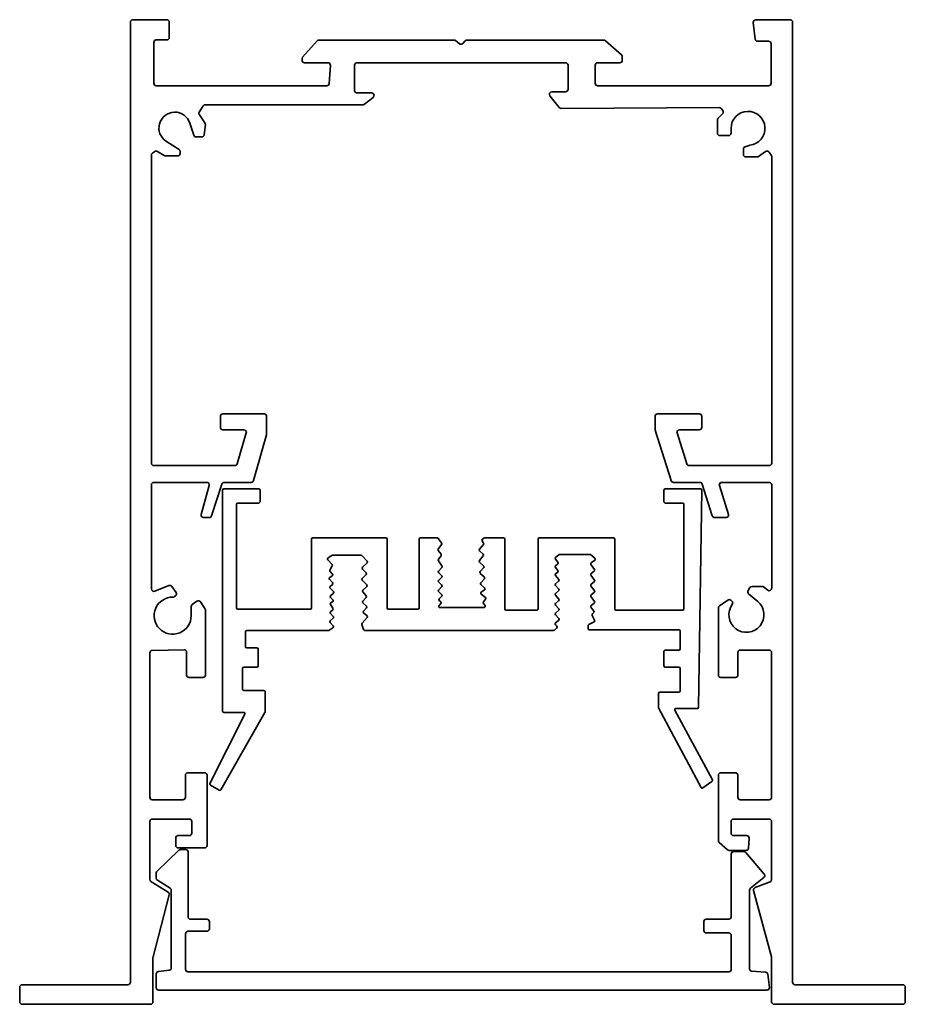
# Model space of a CAD drawing. Units: millimetres. Extents: x 67.7 to 139.9, y 67.3 to 147.6.
import ezdxf

# ---------------------------------------------------------------- set-up
doc = ezdxf.new("R2010")
doc.units = ezdxf.units.MM
doc.header["$LTSCALE"] = 0.75
doc.layers.add('Visible', color=7, linetype='Continuous', lineweight=35)

msp = doc.modelspace()

# ---------------------------------------------------------------- linework, layer by layer
at = {"layer": 'Visible'}
for p, q in [((76.733, 147.351), (76.733, 69.083)), ((79.689, 147.551), (76.933, 147.551)), ((79.889, 146.104), (79.889, 147.351)), ((127.466, 147.314), (127.616, 145.972)), ((130.47, 147.55), (127.664, 147.536)), ((130.671, 69.082), (130.671, 147.35)), ((78.637, 142.368), (78.637, 145.704)), ((78.837, 145.904), (79.689, 145.904)), ((91.934, 145.82), (90.761, 144.5)), ((103.08, 145.888), (92.084, 145.888)), ((103.533, 145.586), (103.204, 145.845)), ((103.992, 145.82), (103.806, 145.611)), ((115.287, 145.888), (104.142, 145.888)), ((116.728, 144.675), (115.42, 145.837)), ((127.815, 145.794), (128.717, 145.794)), ((128.917, 145.594), (128.917, 142.368)), ((116.796, 144.238), (116.796, 144.526)), ((90.711, 144.367), (90.711, 144.238)), ((90.911, 144.038), (92.82, 144.038)), ((93.019, 143.825), (92.922, 142.354)), ((94.992, 141.777), (94.992, 143.838)), ((95.192, 144.038), (112.176, 144.038)), ((112.376, 143.838), (112.376, 141.872)), ((114.593, 142.368), (114.593, 143.838)), ((114.793, 144.038), (116.596, 144.038)), ((92.722, 142.168), (78.837, 142.168)), ((128.717, 142.168), (114.793, 142.168)), ((96.377, 141.577), (95.192, 141.577)), ((110.905, 141.348), (111.664, 140.393)), ((112.176, 141.672), (111.062, 141.672)), ((82.339, 140.013), (82.663, 140.53)), ((82.833, 140.623), (95.681, 140.623)), ((95.806, 140.667), (96.502, 141.221)), ((82.802, 139.131), (82.344, 139.793)), ((111.822, 140.318), (124.696, 140.382)), ((124.968, 139.871), (124.601, 139.52)), ((124.854, 140.306), (124.986, 140.14)), ((81.577, 139.114), (81.885, 138.137)), ((82.751, 138.176), (82.836, 138.997)), ((124.54, 139.375), (124.54, 138.305)), ((124.74, 138.105), (125.454, 138.105)), ((125.654, 138.305), (125.654, 138.689)), ((80.691, 136.98), (79.657, 137.63)), ((82.076, 137.997), (82.552, 137.997)), ((127.145, 137.305), (126.805, 137.198)), ((78.438, 111.4), (78.438, 136.503)), ((78.524, 136.667), (78.727, 136.807)), ((78.947, 136.812), (79.474, 136.481)), ((80.784, 136.65), (80.784, 136.811)), ((126.665, 137.007), (126.665, 136.566)), ((127.893, 136.402), (128.477, 136.806)), ((128.755, 136.755), (128.931, 136.502)), ((79.58, 136.45), (80.584, 136.45)), ((126.865, 136.366), (127.78, 136.366)), ((128.966, 136.388), (128.966, 111.4)), ((84.056, 115.213), (84.056, 114.323)), ((87.625, 115.413), (84.256, 115.413)), ((87.825, 113.768), (87.825, 115.213)), ((119.471, 115.213), (119.471, 114.153)), ((123.07, 115.413), (119.671, 115.413)), ((123.27, 114.323), (123.27, 115.213)), ((84.256, 114.123), (85.976, 114.123)), ((119.48, 114.093), (120.781, 109.975)), ((121.448, 114.123), (123.07, 114.123)), ((86.168, 113.866), (85.419, 111.343)), ((86.769, 109.981), (87.817, 113.714)), ((122.054, 111.339), (121.257, 113.862)), ((85.227, 111.2), (78.638, 111.2)), ((128.766, 111.2), (122.245, 111.2)), ((78.438, 101.149), (78.438, 109.635)), ((78.638, 109.835), (82.959, 109.835)), ((83.151, 109.581), (82.488, 107.217)), ((83.34, 107.101), (84.187, 109.697)), ((84.232, 109.208), (84.232, 91.185)), ((87.187, 109.308), (84.332, 109.308)), ((84.377, 109.835), (86.577, 109.835)), ((87.287, 108.25), (87.287, 109.208)), ((120.195, 109.208), (120.195, 108.25)), ((123.168, 109.308), (120.295, 109.308)), ((120.971, 109.835), (123.123, 109.835)), ((123.017, 91.507), (123.268, 109.206)), ((123.314, 109.695), (124.132, 107.103)), ((125.45, 107.224), (124.707, 109.575)), ((124.898, 109.835), (128.766, 109.835)), ((128.966, 109.635), (128.966, 101.203)), ((85.376, 99.594), (85.376, 108.05)), ((85.476, 108.15), (87.187, 108.15)), ((120.295, 108.15), (121.718, 108.15)), ((121.818, 108.05), (121.818, 99.517)), ((82.681, 106.963), (83.15, 106.963)), ((124.323, 106.963), (125.259, 106.963)), ((91.486, 105.212), (91.486, 99.594)), ((97.539, 105.312), (91.586, 105.312)), ((97.639, 99.594), (97.639, 105.212)), ((100.249, 105.212), (100.249, 99.594)), ((101.719, 105.312), (100.349, 105.312)), ((102.07, 104.893), (101.8, 105.27)), ((105.517, 105.284), (105.397, 105.199)), ((107.125, 105.303), (105.575, 105.303)), ((107.225, 99.517), (107.225, 105.203)), ((109.932, 105.203), (109.932, 99.517)), ((116.077, 105.303), (110.032, 105.303)), ((116.177, 99.517), (116.177, 105.203)), ((101.81, 104.397), (102.071, 104.778)), ((105.49, 104.763), (105.155, 104.388)), ((105.374, 105.059), (105.497, 104.888)), ((92.829, 103.675), (93.136, 103.874)), ((93.191, 103.891), (95.523, 103.891)), ((95.597, 103.858), (96.015, 103.404)), ((102.036, 103.968), (101.811, 104.283)), ((101.815, 103.565), (102.034, 103.849)), ((105.477, 103.833), (105.155, 103.473)), ((105.163, 104.247), (105.469, 103.974)), ((111.553, 103.321), (111.354, 103.56)), ((111.367, 103.701), (111.658, 103.943)), ((111.722, 103.966), (114.147, 103.966)), ((114.211, 103.943), (114.57, 103.645)), ((93.161, 103.141), (92.809, 103.524)), ((92.981, 102.685), (93.174, 103.024)), ((95.636, 102.771), (95.924, 102.467)), ((96.011, 103.263), (95.64, 102.912)), ((102.111, 103.03), (101.813, 103.446)), ((101.837, 102.606), (102.104, 102.905)), ((105.163, 103.332), (105.5, 103.031)), ((105.508, 102.89), (105.213, 102.559)), ((111.551, 102.662), (111.355, 102.889)), ((111.366, 103.03), (111.542, 103.181)), ((114.242, 103.134), (114.535, 102.722)), ((114.564, 103.487), (114.265, 103.273)), ((92.97, 102.08), (93.167, 102.208)), ((93.186, 102.359), (92.994, 102.568)), ((95.925, 102.33), (95.62, 101.999)), ((101.837, 101.827), (102.09, 102.112)), ((102.082, 102.253), (101.845, 102.465)), ((105.221, 102.418), (105.552, 102.123)), ((105.56, 101.982), (105.263, 101.649)), ((111.62, 101.922), (111.355, 102.23)), ((111.366, 102.371), (111.54, 102.521)), ((114.242, 102.267), (114.535, 101.856)), ((114.512, 102.583), (114.265, 102.406)), ((79.871, 101.418), (78.711, 100.963)), ((80.451, 100.852), (80.109, 101.346)), ((93.199, 101.659), (92.951, 101.929)), ((93.26, 100.928), (93, 101.203)), ((93.005, 101.345), (93.193, 101.518)), ((95.62, 101.862), (95.982, 101.48)), ((95.978, 101.339), (95.665, 101.042)), ((101.837, 101.049), (102.09, 101.333)), ((102.082, 101.474), (101.845, 101.686)), ((105.271, 101.507), (105.583, 101.23)), ((111.62, 101.123), (111.355, 101.43)), ((111.366, 101.571), (111.61, 101.781)), ((114.242, 101.4), (114.535, 100.989)), ((114.512, 101.716), (114.265, 101.54)), ((127.195, 101.254), (127.046, 101.017)), ((128.171, 101.348), (127.364, 101.348)), ((128.646, 101.043), (128.291, 101.308)), ((80.334, 100.521), (80.411, 100.582)), ((93.218, 100.254), (93.039, 100.443)), ((93.042, 100.584), (93.256, 100.787)), ((95.66, 100.902), (95.944, 100.593)), ((95.944, 100.458), (95.661, 100.151)), ((102.082, 100.696), (101.845, 100.908)), ((101.889, 100.329), (102.09, 100.555)), ((105.304, 100.722), (105.649, 100.456)), ((105.574, 101.074), (105.306, 100.882)), ((111.62, 100.324), (111.355, 100.631)), ((111.366, 100.772), (111.61, 100.982)), ((114.242, 100.533), (114.535, 100.122)), ((114.512, 100.849), (114.265, 100.673)), ((127.086, 100.758), (127.832, 100.125)), ((81.681, 99.711), (81.681, 98.969)), ((82.149, 100.14), (81.767, 99.876)), ((82.805, 99.546), (82.428, 100.09)), ((93.221, 99.565), (93.024, 99.869)), ((93.054, 100.007), (93.199, 100.101)), ((95.667, 100.01), (95.953, 99.745)), ((95.959, 99.604), (95.721, 99.347)), ((101.873, 99.795), (102.012, 99.951)), ((102.004, 100.092), (101.897, 100.188)), ((105.534, 99.628), (101.948, 99.628)), ((105.488, 99.965), (105.616, 99.786)), ((105.668, 100.316), (105.49, 100.084)), ((111.62, 99.524), (111.355, 99.831)), ((111.366, 99.972), (111.61, 100.183)), ((114.242, 99.667), (114.486, 99.324)), ((114.512, 99.983), (114.265, 99.806)), ((124.625, 99.598), (124.625, 94.126)), ((125.399, 100.238), (124.711, 99.762)), ((125.728, 100.151), (125.646, 100.224)), ((82.84, 94.126), (82.84, 99.432)), ((91.386, 99.494), (85.476, 99.494)), ((93.006, 98.552), (93.252, 98.764)), ((93.259, 98.908), (93.039, 99.141)), ((93.042, 99.283), (93.206, 99.438)), ((96.014, 98.805), (95.597, 98.353)), ((95.727, 99.206), (96.009, 98.946)), ((100.149, 99.494), (97.739, 99.494)), ((109.832, 99.417), (107.325, 99.417)), ((111.62, 98.725), (111.355, 99.032)), ((111.366, 99.173), (111.61, 99.383)), ((114.342, 98.991), (114.546, 98.611)), ((114.463, 99.185), (114.372, 99.12)), ((121.718, 99.417), (116.277, 99.417)), ((92.895, 97.767), (93.22, 97.977)), ((93.241, 98.127), (92.996, 98.411)), ((95.577, 98.251), (95.727, 97.837)), ((111.264, 97.796), (111.457, 97.962)), ((111.467, 98.103), (111.355, 98.232)), ((111.366, 98.373), (111.61, 98.584)), ((114.008, 98.148), (114.008, 97.922)), ((114.505, 98.475), (114.06, 98.237)), ((86.116, 96.437), (86.116, 97.651)), ((86.216, 97.751), (92.841, 97.751)), ((95.821, 97.771), (111.199, 97.771)), ((114.108, 97.822), (121.411, 97.822)), ((121.511, 97.722), (121.511, 96.263)), ((87.031, 96.337), (86.216, 96.337)), ((78.311, 84.162), (78.311, 95.937)), ((78.507, 96.137), (81.102, 96.189)), ((81.306, 95.989), (81.306, 94.126)), ((87.131, 94.87), (87.131, 96.237)), ((120.195, 96.063), (120.195, 94.87)), ((121.411, 96.163), (120.295, 96.163)), ((126.213, 94.126), (126.213, 95.963)), ((126.413, 96.163), (128.764, 96.163)), ((128.964, 95.963), (128.964, 84.162)), ((85.96, 94.77), (87.031, 94.77)), ((120.295, 94.77), (121.411, 94.77)), ((81.506, 93.926), (82.64, 93.926)), ((85.86, 92.98), (85.86, 94.67)), ((121.511, 94.67), (121.511, 92.821)), ((124.825, 93.926), (126.013, 93.926)), ((87.599, 92.88), (85.96, 92.88)), ((87.699, 91.111), (87.699, 92.78)), ((119.752, 92.621), (119.752, 91.434)), ((121.411, 92.721), (119.852, 92.721)), ((86.043, 90.94), (83.202, 85.286)), ((84.105, 84.778), (87.686, 91.062)), ((84.332, 91.085), (85.954, 91.085)), ((119.764, 91.387), (123.216, 84.955)), ((124.135, 85.58), (121.085, 91.261)), ((121.173, 91.409), (122.917, 91.409)), ((81.204, 85.959), (81.204, 84.162)), ((82.77, 86.159), (81.404, 86.159)), ((82.97, 80.23), (82.97, 85.959)), ((124.623, 85.959), (124.623, 80.626)), ((126.011, 86.159), (124.823, 86.159)), ((126.211, 84.162), (126.211, 85.959)), ((83.242, 85.155), (83.969, 84.741)), ((123.362, 84.921), (124.105, 85.452)), ((81.004, 83.962), (78.511, 83.962)), ((128.764, 83.962), (126.411, 83.962)), ((78.311, 77.475), (78.311, 82.188)), ((78.511, 82.388), (81.526, 82.388)), ((81.726, 82.188), (81.726, 81.243)), ((125.663, 81.243), (125.663, 82.188)), ((125.863, 82.388), (128.764, 82.388)), ((128.964, 82.188), (128.964, 77.465)), ((80.424, 80.843), (80.424, 80.23)), ((81.526, 81.043), (80.624, 81.043)), ((124.69, 80.477), (125.36, 79.882)), ((126.929, 81.043), (125.863, 81.043)), ((127.075, 80.018), (127.129, 80.83)), ((80.681, 79.85), (78.897, 78.137)), ((80.624, 80.03), (82.77, 80.03)), ((81.227, 79.905), (80.82, 79.905)), ((81.427, 74.421), (81.427, 79.705)), ((125.493, 79.831), (126.875, 79.831)), ((125.669, 79.538), (125.669, 74.426)), ((126.703, 79.738), (125.869, 79.738)), ((128.362, 77.904), (126.856, 79.668)), ((78.835, 77.993), (78.835, 77.569)), ((79.807, 76.425), (78.405, 77.306)), ((78.929, 77.4), (79.969, 76.746)), ((127.243, 76.747), (128.335, 77.618)), ((128.837, 77.279), (127.618, 76.8)), ((80.062, 76.577), (80.062, 70.26)), ((127.167, 70.18), (127.167, 76.591)), ((127.498, 76.562), (128.957, 71.161)), ((78.574, 71.161), (79.894, 76.205)), ((82.96, 74.221), (81.627, 74.221)), ((83.16, 73.434), (83.16, 74.021)), ((123.439, 74.026), (123.439, 73.299)), ((125.469, 74.226), (123.639, 74.226)), ((81.418, 73.234), (82.96, 73.234)), ((123.639, 73.099), (125.469, 73.099)), ((81.218, 70.135), (81.218, 73.034)), ((125.669, 72.899), (125.669, 70.135)), ((78.568, 67.485), (78.568, 71.11)), ((128.964, 71.109), (128.964, 67.485)), ((79.884, 70.061), (79.013, 69.964)), ((125.469, 69.935), (81.418, 69.935)), ((128.474, 69.906), (127.354, 69.98)), ((78.835, 69.765), (78.835, 68.639)), ((128.779, 68.662), (128.66, 69.729)), ((67.712, 68.683), (67.712, 67.485)), ((76.533, 68.883), (67.912, 68.883)), ((79.035, 68.439), (128.58, 68.439)), ((139.651, 68.882), (130.871, 68.882)), ((139.851, 67.485), (139.851, 68.682)), ((67.912, 67.285), (78.368, 67.285)), ((129.164, 67.285), (139.651, 67.285))]:
    msp.add_line(p, q, dxfattribs=at)
at = {"layer": 'Visible', "extrusion": (0, 0, -1)}
for centre, radius, start, end in [((-76.933, 147.351), 0.2, 0, 90), ((-79.689, 147.351), 0.2, 90, 180), ((-127.665, 147.336), 0.2, 353.63103, 89.71678), ((-130.471, 147.35), 0.2, 89.71678, 180), ((-79.689, 146.104), 0.2, 180, 270), ((-78.837, 145.704), 0.2, 0, 90), ((-92.084, 145.688), 0.2, 41.60638, 90), ((-103.08, 145.688), 0.2, 90, 128.21103), ((-103.656, 145.743), 0.2, 221.60638, 308.21103), ((-104.142, 145.688), 0.2, 41.60638, 90), ((-115.287, 145.688), 0.2, 90, 131.60638), ((-127.815, 145.994), 0.2, 270, 353.63103), ((-128.717, 145.594), 0.2, 90, 180), ((-90.911, 144.367), 0.2, 0, 41.60638), ((-116.596, 144.526), 0.2, 131.60638, 180), ((-90.911, 144.238), 0.2, 270, 0), ((-92.82, 143.838), 0.2, 90, 183.80431), ((-95.192, 143.838), 0.2, 0, 90), ((-112.176, 143.838), 0.2, 90, 180), ((-114.793, 143.838), 0.2, 0, 90), ((-116.596, 144.238), 0.2, 180, 270), ((-78.837, 142.368), 0.2, 270, 0), ((-92.722, 142.368), 0.2, 183.80431, 270), ((-114.793, 142.368), 0.2, 270, 0), ((-128.717, 142.368), 0.2, 180, 270), ((-95.192, 141.777), 0.2, 270, 0), ((-96.377, 141.377), 0.2, 90, 231.48815), ((-111.062, 141.472), 0.2, 321.48815, 90), ((-112.176, 141.872), 0.2, 180, 270), ((-82.833, 140.423), 0.2, 32.15899, 90), ((-95.681, 140.823), 0.2, 231.48815, 270), ((-80.345, 138.725), 1.292, 302.15899, 162.47543), ((-82.508, 139.907), 0.2, 325.29245, 32.15899), ((-111.821, 140.518), 0.2, 269.71678, 321.48815), ((-124.697, 140.182), 0.2, 89.71678, 141.48815), ((-124.829, 140.016), 0.2, 141.48815, 226.17601), ((-127.037, 138.689), 1.383, 0, 263.89747), ((-82.637, 139.017), 0.2, 145.29245, 185.96181), ((-124.74, 139.375), 0.2, 0, 46.17601), ((-82.076, 138.197), 0.2, 270, 342.47543), ((-82.552, 138.197), 0.2, 185.96181, 270), ((-124.74, 138.305), 0.2, 270, 0), ((-125.454, 138.305), 0.2, 180, 270), ((-127.206, 137.115), 0.2, 72.47543, 83.89747), ((-78.638, 136.503), 0.2, 0, 55.29245), ((-78.841, 136.643), 0.2, 55.29245, 122.15899), ((-79.58, 136.65), 0.2, 270, 302.15899), ((-80.584, 136.65), 0.2, 180, 270), ((-80.584, 136.811), 0.2, 122.15899, 180), ((-126.865, 137.007), 0.2, 0, 72.47543), ((-126.865, 136.566), 0.2, 270, 0), ((-128.591, 136.641), 0.2, 55.29245, 145.29245), ((-128.766, 136.388), 0.2, 145.29245, 180), ((-127.78, 136.566), 0.2, 235.29245, 270), ((-84.256, 115.213), 0.2, 0, 90), ((-87.625, 115.213), 0.2, 90, 180), ((-119.671, 115.213), 0.2, 0, 90), ((-123.07, 115.213), 0.2, 90, 180), ((-84.256, 114.323), 0.2, 270, 0), ((-85.976, 113.923), 0.2, 90, 196.5318), ((-119.671, 114.153), 0.2, 342.47543, 0), ((-121.448, 113.923), 0.2, 342.47543, 90), ((-123.07, 114.323), 0.2, 180, 270), ((-87.625, 113.768), 0.2, 180, 195.67866), ((-78.638, 111.4), 0.2, 270, 0), ((-85.227, 111.4), 0.2, 196.5318, 270), ((-122.245, 111.4), 0.2, 270, 342.47543), ((-128.766, 111.4), 0.2, 180, 270), ((-86.577, 110.035), 0.2, 195.67866, 270), ((-120.971, 110.035), 0.2, 270, 342.47543), ((-78.638, 109.635), 0.2, 0, 90), ((-82.959, 109.635), 0.2, 90, 195.67866), ((-84.377, 109.635), 0.2, 18.05654, 90), ((-123.123, 109.635), 0.2, 90, 162.47543), ((-124.898, 109.635), 0.2, 342.47543, 90), ((-128.766, 109.635), 0.2, 90, 180), ((-82.681, 107.163), 0.2, 270, 15.67866), ((-83.15, 107.163), 0.2, 198.05654, 270), ((-124.323, 107.163), 0.2, 270, 342.47543), ((-125.259, 107.163), 0.2, 162.47543, 270), ((-78.638, 101.149), 0.2, 248.56493, 0), ((-79.944, 101.232), 0.2, 68.56493, 145.29245), ((-127.364, 101.148), 0.2, 32.15899, 90), ((-128.171, 101.148), 0.2, 90, 126.75039), ((-128.766, 101.203), 0.2, 180, 306.75039), ((-80.173, 98.969), 1.508, 180, 91.24031), ((-80.21, 100.677), 0.2, 231.48815, 271.24031), ((-80.287, 100.738), 0.2, 145.29245, 231.48815), ((-127.215, 100.911), 0.2, 310.31535, 32.15899), ((-81.881, 99.711), 0.2, 0, 55.29245), ((-82.263, 99.976), 0.2, 55.29245, 145.29245), ((-82.64, 99.432), 0.2, 145.29245, 180), ((-124.825, 99.598), 0.2, 0, 55.29245), ((-126.907, 99.036), 1.429, 130.31535, 36.33944), ((-125.513, 100.074), 0.2, 55.29245, 131.60638), ((-125.595, 100.001), 0.2, 131.60638, 216.33944), ((-78.511, 95.937), 0.2, 0, 88.85889), ((-81.106, 95.989), 0.2, 88.85889, 180), ((-126.413, 95.963), 0.2, 0, 90), ((-128.764, 95.963), 0.2, 90, 180), ((-81.506, 94.126), 0.2, 270, 0), ((-82.64, 94.126), 0.2, 180, 270), ((-124.825, 94.126), 0.2, 270, 0), ((-126.013, 94.126), 0.2, 180, 270), ((-81.404, 85.959), 0.2, 0, 90), ((-82.77, 85.959), 0.2, 90, 180), ((-124.823, 85.959), 0.2, 0, 90), ((-126.011, 85.959), 0.2, 90, 180), ((-78.511, 84.162), 0.2, 270, 0), ((-81.004, 84.162), 0.2, 180, 270), ((-126.411, 84.162), 0.2, 270, 0), ((-128.764, 84.162), 0.2, 180, 270), ((-78.511, 82.188), 0.2, 0, 90), ((-81.526, 82.188), 0.2, 90, 180), ((-125.863, 82.188), 0.2, 0, 90), ((-128.764, 82.188), 0.2, 90, 180), ((-81.526, 81.243), 0.2, 180, 270), ((-125.863, 81.243), 0.2, 270, 0), ((-80.624, 80.843), 0.2, 0, 90), ((-124.823, 80.626), 0.2, 311.60638, 0), ((-126.929, 80.843), 0.2, 90, 183.80431), ((-80.624, 80.23), 0.2, 270, 0), ((-82.77, 80.23), 0.2, 180, 270), ((-125.493, 80.031), 0.2, 270, 311.60638), ((-126.875, 80.031), 0.2, 183.80431, 270), ((-78.511, 77.475), 0.2, 302.15899, 0), ((-128.764, 77.465), 0.2, 180, 248.56493), ((-79.701, 76.255), 0.2, 122.15899, 194.66412), ((-127.691, 76.614), 0.2, 344.88191, 68.56493), ((-78.768, 71.11), 0.2, 0, 14.66412), ((-128.764, 71.109), 0.2, 164.88191, 180), ((-76.533, 69.083), 0.2, 180, 270), ((-130.871, 69.082), 0.2, 270, 0), ((-67.912, 68.683), 0.2, 0, 90), ((-139.651, 68.682), 0.2, 90, 180), ((-67.912, 67.485), 0.2, 270, 0), ((-78.368, 67.485), 0.2, 180, 270), ((-129.164, 67.485), 0.2, 270, 0), ((-139.651, 67.485), 0.2, 180, 270)]:
    msp.add_arc(centre, radius, start, end, dxfattribs=at)
at = {"layer": 'Visible'}
for centre, radius, start, end in [((84.332, 109.208), 0.1, 90, 180), ((87.187, 109.208), 0.1, 0, 90), ((120.295, 109.208), 0.1, 90, 180), ((123.168, 109.208), 0.1, 359.18581, 90), ((85.476, 108.05), 0.1, 90, 180), ((87.187, 108.25), 0.1, 270, 0), ((120.295, 108.25), 0.1, 180, 270), ((121.718, 108.05), 0.1, 0, 90), ((91.586, 105.212), 0.1, 90, 180), ((97.539, 105.212), 0.1, 0, 90), ((100.349, 105.212), 0.1, 90, 180), ((101.719, 105.212), 0.1, 35.53768, 90), ((105.456, 105.117), 0.1, 125.53768, 215.53768), ((105.575, 105.203), 0.1, 90, 125.53768), ((107.125, 105.203), 0.1, 0, 90), ((110.032, 105.203), 0.1, 90, 180), ((116.077, 105.203), 0.1, 0, 90), ((101.892, 104.341), 0.1, 145.52064, 215.53768), ((101.989, 104.834), 0.1, 325.52064, 35.53768), ((105.23, 104.321), 0.1, 138.25504, 228.25504), ((105.415, 104.83), 0.1, 318.25504, 35.53768), ((92.883, 103.591), 0.1, 122.91617, 222.62237), ((93.191, 103.791), 0.1, 90, 122.91617), ((95.523, 103.791), 0.1, 42.62237, 90), ((101.895, 103.504), 0.1, 142.48555, 215.53768), ((101.954, 103.91), 0.1, 322.48555, 35.53768), ((105.402, 103.9), 0.1, 318.25504, 48.25504), ((111.431, 103.624), 0.1, 129.80557, 219.80557), ((111.722, 103.866), 0.1, 90, 129.80557), ((114.147, 103.866), 0.1, 50.23198, 90), ((114.506, 103.568), 0.1, 305.53768, 50.23198), ((93.088, 103.073), 0.1, 330.3242, 42.62237), ((95.709, 102.84), 0.1, 133.4407, 223.4407), ((95.942, 103.336), 0.1, 313.4407, 42.62237), ((102.029, 102.972), 0.1, 318.25504, 35.53768), ((105.23, 103.407), 0.1, 138.25504, 228.25504), ((105.434, 102.957), 0.1, 318.25504, 48.25504), ((111.431, 102.954), 0.1, 130.76423, 220.76423), ((111.476, 103.257), 0.1, 310.76423, 39.80557), ((114.323, 103.192), 0.1, 125.53768, 215.53768), ((93.024, 101.996), 0.1, 122.91617, 222.62237), ((93.068, 102.635), 0.1, 150.3242, 222.62237), ((93.112, 102.292), 0.1, 302.91617, 42.62237), ((95.693, 101.931), 0.1, 137.31042, 223.4407), ((95.852, 102.398), 0.1, 317.31042, 43.4407), ((101.912, 102.539), 0.1, 138.25504, 228.25504), ((102.016, 102.178), 0.1, 318.25504, 48.25504), ((105.288, 102.493), 0.1, 138.25504, 228.25504), ((105.486, 102.048), 0.1, 318.25504, 48.25504), ((111.431, 102.295), 0.1, 130.76423, 220.76423), ((111.475, 102.597), 0.1, 310.76423, 40.76423), ((114.323, 102.325), 0.1, 125.53768, 215.53768), ((114.454, 102.664), 0.1, 305.53768, 35.53768), ((93.073, 101.272), 0.1, 132.62237, 223.4407), ((93.125, 101.591), 0.1, 312.62237, 42.62237), ((95.909, 101.412), 0.1, 313.4407, 43.4407), ((101.912, 101.761), 0.1, 138.25504, 228.25504), ((102.016, 101.4), 0.1, 318.25504, 48.25504), ((105.338, 101.582), 0.1, 138.25504, 228.25504), ((105.516, 101.155), 0.1, 305.53768, 48.25504), ((111.431, 101.495), 0.1, 130.76423, 220.76423), ((111.544, 101.857), 0.1, 310.76423, 40.76423), ((114.323, 101.458), 0.1, 125.53768, 215.53768), ((114.454, 101.798), 0.1, 305.53768, 35.53768), ((93.111, 100.512), 0.1, 133.4407, 223.4407), ((93.188, 100.86), 0.1, 313.4407, 43.4407), ((95.733, 100.97), 0.1, 133.4407, 222.62237), ((95.87, 100.525), 0.1, 317.31042, 42.62237), ((101.912, 100.982), 0.1, 138.25504, 228.25504), ((102.016, 100.621), 0.1, 318.25504, 48.25504), ((105.364, 100.801), 0.1, 125.53768, 232.48555), ((105.589, 100.377), 0.1, 322.48555, 52.48555), ((111.431, 100.696), 0.1, 130.76423, 220.76423), ((111.544, 101.058), 0.1, 310.76423, 40.76423), ((114.323, 100.592), 0.1, 125.53768, 215.53768), ((114.454, 100.931), 0.1, 305.53768, 35.53768), ((85.476, 99.594), 0.1, 180, 270), ((91.386, 99.594), 0.1, 270, 0), ((93.108, 99.923), 0.1, 122.91617, 212.91617), ((93.145, 100.185), 0.1, 302.91617, 43.4407), ((93.137, 99.51), 0.1, 313.4407, 32.91617), ((95.734, 100.083), 0.1, 137.31042, 227.31042), ((95.885, 99.672), 0.1, 317.31042, 47.31042), ((97.739, 99.594), 0.1, 180, 270), ((100.149, 99.594), 0.1, 270, 0), ((101.948, 99.728), 0.1, 138.25504, 270), ((101.964, 100.262), 0.1, 138.25504, 228.25504), ((101.938, 100.018), 0.1, 318.25504, 48.25504), ((105.569, 100.023), 0.1, 142.48555, 215.53768), ((105.534, 99.728), 0.1, 270, 35.53768), ((111.431, 99.897), 0.1, 130.76423, 220.76423), ((111.544, 100.258), 0.1, 310.76423, 40.76423), ((114.323, 99.725), 0.1, 125.53768, 215.53768), ((114.454, 100.064), 0.1, 305.53768, 35.53768), ((93.111, 99.21), 0.1, 133.4407, 223.4407), ((93.187, 98.84), 0.1, 310.76423, 43.4407), ((95.795, 99.279), 0.1, 137.31042, 227.31042), ((95.941, 98.872), 0.1, 317.31042, 47.31042), ((107.325, 99.517), 0.1, 180, 270), ((109.832, 99.517), 0.1, 270, 0), ((111.431, 99.097), 0.1, 130.76423, 220.76423), ((111.544, 99.459), 0.1, 310.76423, 40.76423), ((114.43, 99.038), 0.1, 125.53768, 208.22603), ((114.405, 99.266), 0.1, 305.53768, 35.53768), ((116.277, 99.517), 0.1, 180, 270), ((121.718, 99.517), 0.1, 270, 0), ((93.072, 98.477), 0.1, 130.76423, 220.76423), ((93.166, 98.061), 0.1, 302.91617, 40.76423), ((95.671, 98.285), 0.1, 137.31042, 199.94935), ((111.431, 98.298), 0.1, 130.76423, 220.76423), ((111.391, 98.037), 0.1, 310.76423, 40.76423), ((111.544, 98.659), 0.1, 310.76423, 40.76423), ((114.108, 98.148), 0.1, 118.22603, 180), ((114.458, 98.564), 0.1, 298.22603, 28.22603), ((86.216, 97.651), 0.1, 90, 180), ((92.841, 97.851), 0.1, 270, 302.91617), ((95.821, 97.871), 0.1, 199.94935, 270), ((111.199, 97.871), 0.1, 270, 310.76423), ((114.108, 97.922), 0.1, 180, 270), ((121.411, 97.722), 0.1, 0, 90), ((86.216, 96.437), 0.1, 180, 270), ((87.031, 96.237), 0.1, 0, 90), ((120.295, 96.063), 0.1, 90, 180), ((121.411, 96.263), 0.1, 270, 0), ((85.96, 94.67), 0.1, 90, 180), ((87.031, 94.87), 0.1, 270, 0), ((120.295, 94.87), 0.1, 180, 270), ((121.411, 94.67), 0.1, 0, 90), ((85.96, 92.98), 0.1, 180, 270), ((87.599, 92.78), 0.1, 0, 90), ((119.852, 92.621), 0.1, 90, 180), ((121.411, 92.821), 0.1, 270, 0), ((122.917, 91.509), 0.1, 270, 359.18581), ((84.332, 91.185), 0.1, 180, 270), ((85.954, 90.985), 0.1, 333.31794, 90), ((87.599, 91.111), 0.1, 330.3242, 0), ((119.852, 91.434), 0.1, 180, 208.22603), ((121.173, 91.309), 0.1, 90, 208.22603), ((83.292, 85.242), 0.1, 153.31794, 240.3242), ((124.047, 85.533), 0.1, 305.53768, 28.22603), ((84.018, 84.827), 0.1, 240.3242, 330.3242), ((123.304, 85.002), 0.1, 208.22603, 305.53768), ((80.82, 79.705), 0.2, 90, 133.82399), ((81.227, 79.705), 0.2, 0, 90), ((125.869, 79.538), 0.2, 90, 180), ((126.703, 79.538), 0.2, 40.49848, 90), ((79.035, 77.993), 0.2, 133.82399, 180), ((128.21, 77.774), 0.2, 308.55869, 40.49848), ((79.035, 77.569), 0.2, 180, 237.84101), ((79.862, 76.577), 0.2, 0, 57.84101), ((127.367, 76.591), 0.2, 128.55869, 180), ((81.627, 74.421), 0.2, 180, 270), ((82.96, 74.021), 0.2, 0, 90), ((123.639, 74.026), 0.2, 90, 180), ((125.469, 74.426), 0.2, 270, 0), ((81.418, 73.034), 0.2, 90, 180), ((82.96, 73.434), 0.2, 270, 0), ((123.639, 73.299), 0.2, 180, 270), ((125.469, 72.899), 0.2, 0, 90), ((79.035, 69.765), 0.2, 96.36897, 180), ((79.862, 70.26), 0.2, 276.36897, 0), ((81.418, 70.135), 0.2, 180, 270), ((125.469, 70.135), 0.2, 270, 0), ((127.367, 70.18), 0.2, 180, 266.19569), ((128.461, 69.706), 0.2, 6.36897, 86.19569), ((79.035, 68.639), 0.2, 180, 270), ((128.58, 68.639), 0.2, 270, 6.36897)]:
    msp.add_arc(centre, radius, start, end, dxfattribs=at)

doc.saveas('drawing.dxf')
